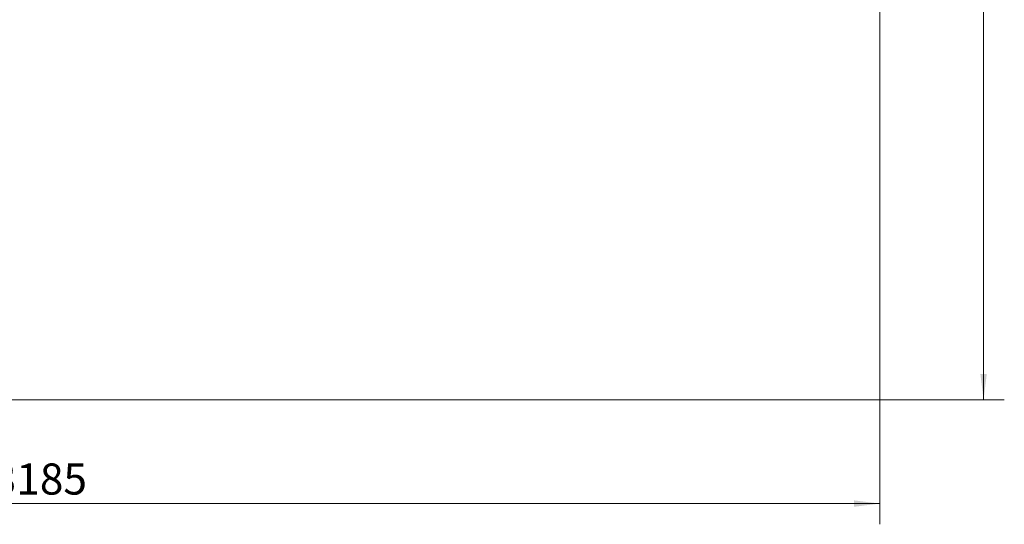
# Model space of a CAD drawing. Units: millimetres. Extents: x 17 to 397, y 52 to 279.
# Drawn here: x 142 to 237, y 52 to 100 of the extents above; entities that cross this region are included whole.
import ezdxf

# ---------------------------------------------------------------- set-up
doc = ezdxf.new("R2010")
doc.units = ezdxf.units.MM
doc.styles.add('SLDTEXTSTYLE2', font='TXT', dxfattribs={"width": 0.605})
doc.dimstyles.new('SLDDIMSTYLE2', dxfattribs={"dimtxt": 3, "dimasz": 2.5, "dimexe": 0, "dimexo": 0.0625, "dimgap": 0.75, "dimtad": 1, "dimdec": 0, "dimlfac": 20, "dimrnd": 1e-09, "dimzin": 12, "dimdsep": 46, "dimtxsty": 'SLDTEXTSTYLE2', "dimsah": 1, "dimcen": 0.09, "dimadec": 0, "dimazin": 3, "dimtfac": 1, "dimtofl": 0, "dimtmove": 0, "dimatfit": 3, "dimfxl": 1, "dimfrac": 2, "dimtolj": 1, "dimtzin": 12, "dimarcsym": 0})

# ---------------------------------------------------------------- blocks, each defined once
blk = doc.blocks.new('_D_14')
at = {"color": 7, "linetype": 'Continuous', "lineweight": 0}
for p, q in [((149.177, 161.814), (236.937, 161.814)), ((234.937, 63.594), (234.937, 161.814)), ((72.689, 63.594), (236.937, 63.594))]:
    blk.add_line(p, q, dxfattribs=at)
for points in [[(234.937, 161.814), (234.627, 159.314), (235.247, 159.314)], [(234.937, 63.594), (235.247, 66.094), (234.627, 66.094)]]:
    blk.add_solid(points, dxfattribs=at)
at = {"color": 7, "linetype": 'Continuous', "lineweight": 0, "insert": (231.07, 106.746, -20.772), "char_height": 3, "attachment_point": 1, "rotation": 90, "style": 'SLDTEXTSTYLE2'}
blk.add_mtext('1964', dxfattribs=at)
blk = doc.blocks.new('_D_15')
at = {"color": 7, "linetype": 'Continuous', "lineweight": 0}
for p, q in [((224.937, 129.539), (224.937, 51.585)), ((65.689, 61.744), (65.689, 51.585)), ((224.937, 53.585), (65.689, 53.585))]:
    blk.add_line(p, q, dxfattribs=at)
for points in [[(65.689, 53.585), (68.189, 53.275), (68.189, 53.895)], [(224.937, 53.585), (222.437, 53.895), (222.437, 53.275)]]:
    blk.add_solid(points, dxfattribs=at)
at = {"color": 7, "linetype": 'Continuous', "lineweight": 0, "insert": (139.355, 57.453, -20.772), "char_height": 3, "attachment_point": 1, "style": 'SLDTEXTSTYLE2'}
blk.add_mtext('3185', dxfattribs=at)

msp = doc.modelspace()

# ---------------------------------------------------------------- dimensions: what is measured, and where the dimension line sits
at = {"color": 7, "linetype": 'Continuous', "lineweight": 0}
dim = msp.add_linear_dim(base=(234.93693, 161.81385), p1=(70.6888, 63.59385), p2=(147.17693, 161.81385), angle=90, dimstyle='SLDDIMSTYLE2', dxfattribs=at)
dim.commit()
dim.dimension.update_dxf_attribs({"geometry": '_D_14', "text_midpoint": (234.93693, 112.70385), "dimtype": 160})
dim = msp.add_linear_dim(base=(65.6888, 53.58539), p1=(224.93693, 131.53885), p2=(65.6888, 63.74385), dimstyle='SLDDIMSTYLE2', dxfattribs=at)
dim.commit()
dim.dimension.update_dxf_attribs({"geometry": '_D_15', "text_midpoint": (145.31286, 53.58539), "dimtype": 160})

doc.saveas('drawing.dxf')
